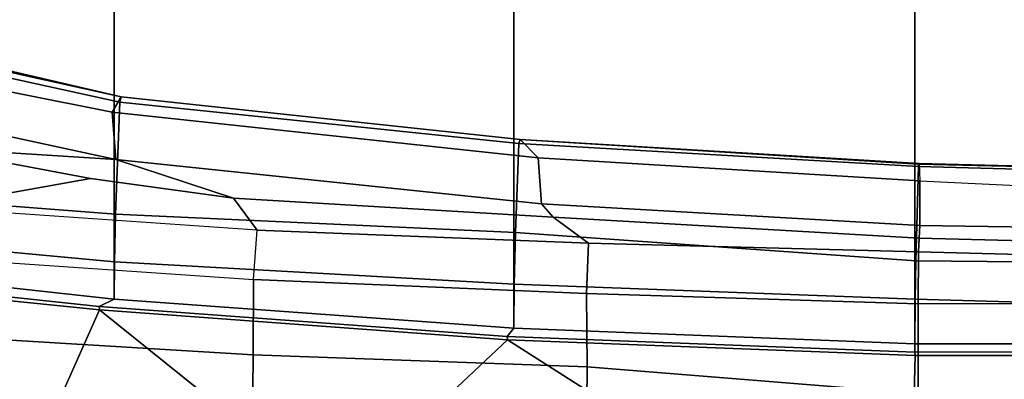
# Model space of a CAD drawing. Units: inches. Extents: x -2 to 147, y -6 to 147.
# Drawn here: x 40 to 44, y 21 to 22 of the extents above; entities that cross this region are included whole.
import ezdxf

# ---------------------------------------------------------------- set-up
doc = ezdxf.new("R2010")
doc.units = ezdxf.units.IN
doc.header["$MEASUREMENT"] = 0
for name, color, linetype in [('SEAT-BASE', 5, 'Continuous'), ('SEAT-FABRIC', 5, 'Continuous'), ('SEAT-FRAME', 5, 'Continuous')]:
    doc.layers.add(name, color=color, linetype=linetype)

# ---------------------------------------------------------------- blocks, each defined once
blk = doc.blocks.new('1AERON2_B_TLIM_ARMS_POSTUREFITSL_3T')
at = {"layer": 'SEAT-BASE'}
for points in [[(1.2953, 1.5183, 6.6264), (10.7381, 8.0888, 4.1389), (10.2964, 7.8921, 4.2077), (1.1848, 1.6988, 6.5161)], [(10.7707, 7.9846, 4.1776), (10.7381, 8.0888, 4.1389), (1.2953, 1.5183, 6.6264), (1.4887, 1.3703, 6.6746)], [(10.8596, 7.8907, 4.1833), (10.7707, 7.9846, 4.1776), (1.4887, 1.3703, 6.6746), (1.581, 1.2915, 6.6862)], [(10.2964, 7.8921, 4.2077), (8.8018, 6.9268, 4.5256), (1.2838, 1.8102, 6.4477), (1.1848, 1.6988, 6.5161)], [(10.8596, 7.8907, 4.1833), (1.581, 1.2915, 6.6862), (1.7169, 1.1045, 6.6862), (10.8603, 7.8897, 4.1833)], [(1.7169, 1.1045, 6.6862), (1.7632, 0.9924, 6.6746), (10.9221, 7.7762, 4.1776), (10.8603, 7.8897, 4.1833)], [(1.7632, 0.9924, 6.6746), (1.8442, 0.7627, 6.6264), (11.0112, 7.713, 4.1389), (10.9221, 7.7762, 4.1776)], [(1.9818, 0.6018, 6.5161), (10.6876, 7.3537, 4.2077), (11.0112, 7.713, 4.1389), (1.8442, 0.7627, 6.6264)], [(0.8726, 1.0395, 4.3018), (9.7813, 7.5593, 3.2423), (9.7976, 7.4295, 3.1616), (0.9238, 1.0093, 4.1832)], [(0.8726, 1.0395, 4.3018), (1.1323, 1.3477, 5.6622), (8.0726, 6.1332, 3.9879), (9.7813, 7.5593, 3.2423)], [(1.019, 0.9459, 4.119), (0.9238, 1.0093, 4.1832), (9.7976, 7.4295, 3.1616), (9.861, 7.3166, 3.1096)], [(1.9818, 0.6018, 6.5161), (2.1183, 0.6616, 6.4477), (9.3076, 6.2305, 4.5256), (10.6876, 7.3537, 4.2077)]]:
    blk.add_3dface(points, dxfattribs=at)
at = {"layer": 'SEAT-FABRIC'}
for points in [[(0.2065, 8.6447, 18.8113), (0.2071, 8.6124, 18.8415), (1.2035, 8.6123, 18.9058), (1.2028, 8.6459, 18.8756)], [(2.8268, 8.5835, 18.9053), (1.2028, 8.6459, 18.8756), (1.2035, 8.6123, 18.9058), (2.8004, 8.5493, 18.9354)], [(0.2071, -8.6124, 18.8415), (1.2035, -8.6123, 18.9058), (1.2035, 8.6123, 18.9058), (0.2071, 8.6124, 18.8415)], [(2.8004, -8.5493, 18.9354), (2.8004, 8.5493, 18.9354), (1.2035, 8.6123, 18.9058), (1.2035, -8.6123, 18.9058)], [(2.8268, 8.5835, 18.9053), (2.8004, 8.5493, 18.9354), (4.3919, 8.435, 18.8843), (4.4514, 8.4635, 18.841)], [(2.8004, -8.5493, 18.9354), (4.3919, -8.435, 18.8843), (4.3919, 8.435, 18.8843), (2.8004, 8.5493, 18.9354)], [(5.7333, 8.3267, 18.6911), (4.4514, 8.4635, 18.841), (4.3919, 8.435, 18.8843), (5.7583, 8.2844, 18.72)], [(5.7583, -8.2844, 18.72), (5.7583, 8.2844, 18.72), (4.3919, 8.435, 18.8843), (4.3919, -8.435, 18.8843)]]:
    blk.add_3dface(points, dxfattribs=at)
at = {"layer": 'SEAT-FRAME'}
for points in [[(1.1895, 8.8097, 18.3222), (1.1905, 8.4528, 18.3619), (-0.1361, 8.451, 18.276), (-0.4027, 9.0781, 18.155)], [(1.2108, 9.0249, 19.339), (0.2132, 9.0387, 19.2724), (0.2045, 8.6581, 18.8484), (1.2014, 8.6593, 18.9127)], [(1.1917, 9.032, 18.4145), (2.5109, 8.9828, 18.425), (2.5076, 8.7036, 18.3304), (1.1895, 8.8097, 18.3222)], [(2.2115, 8.9876, 19.3468), (1.2108, 9.0249, 19.339), (1.2014, 8.6593, 18.9127), (2.826, 8.5969, 18.9425)], [(3.2028, 8.9505, 19.3527), (2.2115, 8.9876, 19.3468), (2.826, 8.5969, 18.9425), (3.2028, 8.9505, 19.3527)], [(3.8409, 8.9378, 18.4331), (3.8379, 8.6561, 18.3276), (2.5076, 8.7036, 18.3304), (2.5109, 8.9828, 18.425)], [(3.9217, 8.9009, 19.3039), (3.2028, 8.9505, 19.3527), (2.826, 8.5969, 18.9425), (4.4509, 8.4769, 18.8781)], [(3.8379, 8.6561, 18.3276), (3.8409, 8.9378, 18.4331), (5.1598, 8.8635, 18.3854), (5.1549, 8.5766, 18.2624)], [(4.618, 8.8529, 19.2548), (3.9217, 8.9009, 19.3039), (4.4509, 8.4769, 18.8781), (4.618, 8.8529, 19.2548)], [(5.2875, 8.8031, 19.2008), (4.618, 8.8529, 19.2548), (4.4509, 8.4769, 18.8781), (5.7474, 8.3453, 18.7322)], [(1.1905, 8.4528, 18.3619), (1.1895, 8.8097, 18.3222), (2.5076, 8.7036, 18.3304), (2.5104, 8.4116, 18.3785)], [(3.8376, 8.3568, 18.3715), (2.5104, 8.4116, 18.3785), (2.5076, 8.7036, 18.3304), (3.8379, 8.6561, 18.3276)], [(1.2028, 8.6459, 18.8756), (1.2014, 8.6593, 18.9127), (0.2045, 8.6581, 18.8484), (0.2065, 8.6447, 18.8113)], [(2.8268, 8.5835, 18.9053), (2.826, 8.5969, 18.9425), (1.2014, 8.6593, 18.9127), (1.2028, 8.6459, 18.8756)], [(3.8379, 8.6561, 18.3276), (5.1549, 8.5766, 18.2624), (5.1565, 8.2663, 18.3022), (3.8376, 8.3568, 18.3715)], [(1.2023, 8.4345, 18.8554), (1.2035, 8.6123, 18.9058), (0.2071, 8.6124, 18.8415), (0.2064, 8.4622, 18.807)], [(1.2023, 8.4345, 18.8554), (2.7985, 8.3746, 18.8757), (2.8004, 8.5493, 18.9354), (1.2035, 8.6123, 18.9058)], [(4.4514, 8.4635, 18.841), (4.4509, 8.4769, 18.8781), (2.826, 8.5969, 18.9425), (2.8268, 8.5835, 18.9053)], [(4.391, 8.2858, 18.8374), (4.3919, 8.435, 18.8843), (2.8004, 8.5493, 18.9354), (2.7985, 8.3746, 18.8757)], [(5.7333, 8.3267, 18.6911), (5.7474, 8.3453, 18.7322), (4.4509, 8.4769, 18.8781), (4.4514, 8.4635, 18.841)], [(-0.1361, 8.451, 18.276), (1.1905, 8.4528, 18.3619), (1.1893, 8.2461, 18.3144), (-0.3811, 8.287, 18.1533)], [(1.1999, 8.2823, 18.756), (1.2023, 8.4345, 18.8554), (0.2064, 8.4622, 18.807), (0.2043, 8.291, 18.6995)], [(1.1905, 8.4528, 18.3619), (2.5104, 8.4116, 18.3785), (2.503, 8.2121, 18.3352), (1.1893, 8.2461, 18.3144)], [(1.1999, 8.2823, 18.756), (2.7941, 8.1697, 18.7346), (2.7985, 8.3746, 18.8757), (1.2023, 8.4345, 18.8554)], [(4.391, 8.2858, 18.8374), (5.7328, 8.1613, 18.6991), (5.7583, 8.2844, 18.72), (4.3919, 8.435, 18.8843)], [(2.5104, 8.4116, 18.3785), (3.8376, 8.3568, 18.3715), (3.822, 8.1595, 18.329), (2.503, 8.2121, 18.3352)], [(4.3868, 8.0965, 18.6959), (4.391, 8.2858, 18.8374), (2.7985, 8.3746, 18.8757), (2.7941, 8.1697, 18.7346)], [(3.822, 8.1595, 18.329), (5.1325, 8.0692, 18.2616), (5.1565, 8.2663, 18.3022), (3.8376, 8.3568, 18.3715)], [(1.1893, 8.2461, 18.3144), (1.1862, 8.1923, 18.187), (0.1932, 8.2164, 18.1484), (-0.3811, 8.287, 18.1533)], [(0.196, 7.9326, 18.2872), (1.1893, 7.906, 18.3138), (1.1999, 8.2823, 18.756), (0.2043, 8.291, 18.6995)], [(2.7801, 7.8151, 18.2816), (2.7941, 8.1697, 18.7346), (1.1999, 8.2823, 18.756), (1.1893, 7.906, 18.3138)], [(5.6962, 7.995, 18.6118), (5.7328, 8.1613, 18.6991), (4.391, 8.2858, 18.8374), (4.3868, 8.0965, 18.6959)], [(2.6442, 8.1086, 18.1542), (1.1862, 8.1923, 18.187), (1.1893, 8.2461, 18.3144), (2.503, 8.2121, 18.3352)], [(1.1837, 8.1413, 18.0819), (0.191, 8.1559, 18.038), (0.1932, 8.2164, 18.1484), (1.1862, 8.1923, 18.187)], [(3.9169, 8.0329, 18.1869), (2.6442, 8.1086, 18.1542), (2.503, 8.2121, 18.3352), (3.822, 8.1595, 18.329)], [(1.1837, 8.1413, 18.0819), (1.1862, 8.1923, 18.187), (2.6442, 8.1086, 18.1542), (2.6906, 8.0554, 18.0442)], [(2.7801, 7.8151, 18.2816), (4.3693, 7.651, 18.1408), (4.3868, 8.0965, 18.6959), (2.7941, 8.1697, 18.7346)], [(3.9169, 8.0329, 18.1869), (3.822, 8.1595, 18.329), (5.1325, 8.0692, 18.2616), (4.486, 7.9545, 18.1093)], [(1.1837, 8.1413, 18.0819), (1.1834, 7.9634, 18.0689), (0.1907, 8.0116, 18.0198), (0.191, 8.1559, 18.038)], [(1.1837, 8.1413, 18.0819), (2.6906, 8.0554, 18.0442), (2.7037, 7.8719, 18.032), (1.1834, 7.9634, 18.0689)], [(4.3847, 7.8787, 17.8761), (2.6906, 8.0554, 18.0442), (2.6442, 8.1086, 18.1542), (3.9169, 8.0329, 18.1869)], [(5.5492, 7.392, 17.8865), (5.6962, 7.995, 18.6118), (4.3868, 8.0965, 18.6959), (4.3693, 7.651, 18.1408)], [(4.3847, 7.8787, 17.8761), (4.4004, 7.69, 17.8637), (2.7037, 7.8719, 18.032), (2.6906, 8.0554, 18.0442)], [(5.1325, 8.0692, 18.2616), (5.9942, 7.9556, 18.1421), (5.1431, 7.8307, 17.9688), (4.486, 7.9545, 18.1093)], [(1.1834, 7.9634, 18.0689), (0.1907, 8.0116, 18.0198), (0.1931, 7.9204, 18.1392), (1.186, 7.8953, 18.176)], [(4.3847, 7.8787, 17.8761), (3.9169, 8.0329, 18.1869), (4.486, 7.9545, 18.1093), (5.1431, 7.8307, 17.9688)], [(2.7756, 7.7992, 18.1365), (1.186, 7.8953, 18.176), (1.1834, 7.9634, 18.0689), (2.7037, 7.8719, 18.032)], [(0.1946, 7.9196, 18.2137), (1.1882, 7.8972, 18.2684), (1.1893, 7.906, 18.3138), (0.196, 7.9326, 18.2872)], [(1.1882, 7.8972, 18.2684), (0.1946, 7.9196, 18.2137), (0.1931, 7.9204, 18.1392), (1.186, 7.8953, 18.176)], [(2.7756, 7.7992, 18.1365), (1.1882, 7.8972, 18.2684), (1.186, 7.8953, 18.176)], [(1.1882, 7.8972, 18.2684), (2.7756, 7.7992, 18.1365), (2.7801, 7.8151, 18.2816), (1.1893, 7.906, 18.3138)], [(2.7756, 7.7992, 18.1365), (2.7037, 7.8719, 18.032), (4.4004, 7.69, 17.8637), (4.3641, 7.6289, 17.9823)], [(4.3847, 7.8787, 17.8761), (5.1431, 7.8307, 17.9688), (5.6382, 7.693, 17.8332), (5.5093, 7.6365, 17.617)], [(4.3847, 7.8787, 17.8761), (5.5093, 7.6365, 17.617), (5.4873, 7.4739, 17.5888), (4.4004, 7.69, 17.8637)], [(2.7756, 7.7992, 18.1365), (4.3641, 7.6289, 17.9823), (4.3693, 7.651, 18.1408), (2.7801, 7.8151, 18.2816)], [(4.4004, 7.69, 17.8637), (5.4873, 7.4739, 17.5888), (5.5331, 7.3569, 17.6998), (4.3641, 7.6289, 17.9823)], [(5.5492, 7.392, 17.8865), (4.3693, 7.651, 18.1408), (4.3641, 7.6289, 17.9823), (5.5409, 7.3692, 17.8053)], [(5.5331, 7.3569, 17.6998), (5.5409, 7.3692, 17.8053), (4.3641, 7.6289, 17.9823), (5.5331, 7.3569, 17.6998)]]:
    blk.add_3dface(points, dxfattribs=at)

msp = doc.modelspace()

# ---------------------------------------------------------------- block references
at = {"rotation": 180}
msp.add_blockref('1AERON2_B_TLIM_ARMS_POSTUREFITSL_3T', (44.4426, 29.636), dxfattribs=at)

doc.saveas('drawing.dxf')
